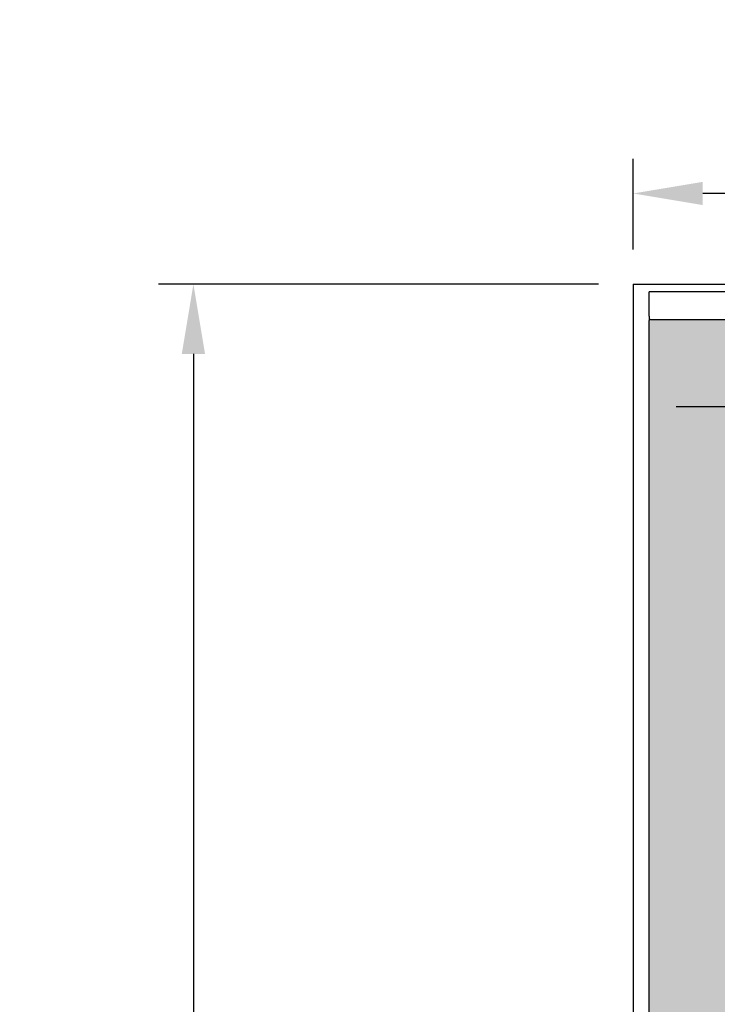
# Model space of a CAD drawing. Units: millimetres. Extents: x -12112 to 33824, y -6096 to 12359.
# Drawn here: x 7241 to 7642, y 6193 to 6759 of the extents above; entities that cross this region are included whole.
import ezdxf

# ---------------------------------------------------------------- set-up
doc = ezdxf.new("R2010")
doc.units = ezdxf.units.MM
for name, color, linetype in [('351300353_A', 7, 'Continuous'), ('51004_A', 7, 'Continuous'), ('51178_A', 7, 'Continuous'), ('ACOTA', 2, 'Continuous'), ('PERFIL_DEFLECTOR', 7, 'Continuous'), ('SOMBREADOS', 255, 'Continuous')]:
    doc.layers.add(name, color=color, linetype=linetype)
doc.styles.add('E1', font='isocp.shx')
doc.styles.add('SLDTEXTSTYLE3', font='TXT', dxfattribs={"width": 0.666667})
doc.dimstyles.new('SLDDIMSTYLE0', dxfattribs={"dimtxt": 2, "dimasz": 2, "dimexe": 0, "dimexo": 0.0625, "dimgap": 0.5, "dimtad": 1, "dimtih": 1, "dimtoh": 1, "dimlfac": 10, "dimzin": 12, "dimdsep": 46, "dimtxsty": 'SLDTEXTSTYLE3', "dimsah": 1, "dimcen": 0.09, "dimadec": 0, "dimazin": 0, "dimtfac": 1, "dimtofl": 0, "dimtmove": 0, "dimatfit": 3, "dimfxl": 0, "dimtolj": 1, "dimtzin": 12, "dimarcsym": 0})

# ---------------------------------------------------------------- blocks, each defined once
blk = doc.blocks.new('*D431')
at = {"layer": 'ACOTA', "color": 0, "lineweight": -2}
for p, q in [((7593.43, 6626.89), (7593.43, 6679.06)), ((8225.5, 6626.89), (8225.5, 6679.06)), ((8185.5, 6659.06), (7633.43, 6659.06))]:
    blk.add_line(p, q, dxfattribs=at)
at = {"layer": 'ACOTA', "color": 0}
for points in [[(7633.43, 6665.72), (7633.43, 6652.39), (7593.43, 6659.06)], [(8185.5, 6665.72), (8185.5, 6652.39), (8225.5, 6659.06)]]:
    blk.add_solid(points, dxfattribs=at)
at = {"layer": 'Defpoints', "color": 0}
for p in [(7593.43, 6659.06), (7593.43, 6606.89), (8225.5, 6606.89)]:
    blk.add_point(p, dxfattribs=at)
at = {"layer": 'ACOTA', "color": 7, "lineweight": 50, "insert": (7909.46, 6719.54), "char_height": 60, "attachment_point": 5, "style": 'E1'}
blk.add_mtext('\\A1;632', dxfattribs=at)
blk = doc.blocks.new('*D428')
at = {"layer": 'ACOTA', "color": 0, "lineweight": -2}
for p, q in [((7573.43, 6606.89), (7320.65, 6606.89)), ((7340.65, 6566.89), (7340.65, 4638.48)), ((7610.88, 4598.48), (7320.65, 4598.48))]:
    blk.add_line(p, q, dxfattribs=at)
at = {"layer": 'ACOTA', "color": 0}
for points in [[(7333.99, 6566.89), (7347.32, 6566.89), (7340.65, 6606.89)], [(7333.99, 4638.48), (7347.32, 4638.48), (7340.65, 4598.48)]]:
    blk.add_solid(points, dxfattribs=at)
at = {"layer": 'Defpoints', "color": 0}
for p in [(7593.43, 6606.89), (7340.65, 4598.48), (7630.88, 4598.48)]:
    blk.add_point(p, dxfattribs=at)
at = {"layer": 'ACOTA', "color": 7, "lineweight": 50, "insert": (7280.17, 5602.69), "char_height": 60, "attachment_point": 5, "rotation": 90, "style": 'E1'}
blk.add_mtext('\\A1;2000', dxfattribs=at)

msp = doc.modelspace()

# ---------------------------------------------------------------- hatches: boundary and pattern name
at = {"layer": 'SOMBREADOS', "lineweight": 15}
msp.add_hatch(color=254, dxfattribs=at).paths.add_polyline_path([(7602.7, 6585.99), (7602.7, 5021.66), (7602.86, 5021.25), (7603.26, 5021.06), (7766.99, 5008.72), (7930.72, 4996.37), (7983.76, 4993.59), (8110, 4993.59), (8110.42, 4993.77), (8203.95, 5087.3), (8204, 5087.3), (8204, 5219.05), (8203.76, 5219.61), (8203.2, 5219.85), (8152.62, 5219.85), (8152.62, 5106.91), (8090.39, 5044.69), (8068.41, 5043.73), (7983.41, 5043.73), (7818.06, 5056.16), (7652.7, 5068.59), (7652.7, 6536.59), (8149.07, 6536.59), (8149.07, 6585.79), (8148.83, 6586.35), (8148.26, 6586.59), (7603.3, 6586.59), (7602.87, 6586.41)])

# ---------------------------------------------------------------- linework, layer by layer
for p, q in [((7593.43, 6606.89), (8225.5, 6606.89)), ((7602.7, 6588.6), (7602.7, 6585.99))]:
    msp.add_line(p, q)
at = {"layer": '351300353_A', "color": 7, "linetype": 'Continuous'}
msp.add_line((7593.43, 6606.89), (7593.43, 5224.89), dxfattribs=at)
at = {"layer": '51004_A', "color": 7, "linetype": 'Continuous'}
for p, q in [((7602.7, 5524.19), (7602.7, 6585.99)), ((7603.3, 6586.59), (7756.09, 6586.59))]:
    msp.add_line(p, q, dxfattribs=at)
msp.add_arc((7603.3, 6585.99), 0.601, 90, 180, dxfattribs=at)
at = {"layer": '51178_A', "color": 7, "linetype": 'Continuous'}
for p, q in [((7602.7, 6600.58), (7602.7, 6602.59)), ((8158.9, 6602.59), (7602.7, 6602.59)), ((7602.7, 6588.6), (7602.7, 6600.58)), ((7602.7, 6588.59), (7602.7, 6588.6))]:
    msp.add_line(p, q, dxfattribs=at)
at = {"layer": 'PERFIL_DEFLECTOR', "color": 7, "linetype": 'Continuous'}
msp.add_line((7618.08, 6536.59), (7704.88, 6536.59), dxfattribs=at)
at = {"layer": 'SOMBREADOS', "color": 254, "lineweight": 15}
for points in [[(7652.7, 5068.59), (7652.7, 6536.59), (8149.07, 6536.59), (8149.07, 6585.79), (8148.83, 6586.35), (8148.26, 6586.59), (7603.3, 6586.59), (7602.87, 6586.41), (7602.7, 6585.99)], [(7602.7, 6585.99), (7602.7, 5021.66)]]:
    msp.add_lwpolyline(points, dxfattribs=at)

# ---------------------------------------------------------------- dimensions: what is measured, and where the dimension line sits
at = {"layer": 'ACOTA', "color": 2, "lineweight": 50}
dim = msp.add_linear_dim(base=(7593.43, 6659.06), p1=(8225.5, 6606.89), p2=(7593.43, 6606.89), dimstyle='SLDDIMSTYLE0', override={"dimscale": 20, "dimtxt": 3, "dimexe": 1, "dimexo": 1, "dimgap": 1.524, "dimtih": 0, "dimtoh": 0, "dimdec": 0, "dimlfac": 1, "dimtxsty": 'E1', "dimclrt": 7, "dimtofl": 1}, dxfattribs=at)
dim.commit()
dim.dimension.update_dxf_attribs({"geometry": '*D431', "text_midpoint": (7909.46, 6719.54)})
dim = msp.add_linear_dim(base=(7340.65, 4598.48), p1=(7593.43, 6606.89), p2=(7630.88, 4598.48), angle=90, text='2000', dimstyle='SLDDIMSTYLE0', override={"dimscale": 20, "dimtxt": 3, "dimexe": 1, "dimexo": 1, "dimgap": 1.524, "dimtih": 0, "dimtoh": 0, "dimdec": 0, "dimlfac": 1, "dimtxsty": 'E1', "dimclrt": 7, "dimtofl": 1}, dxfattribs=at)
dim.commit()
dim.dimension.update_dxf_attribs({"geometry": '*D428', "text_midpoint": (7280.17, 5602.69)})

doc.saveas('drawing.dxf')
